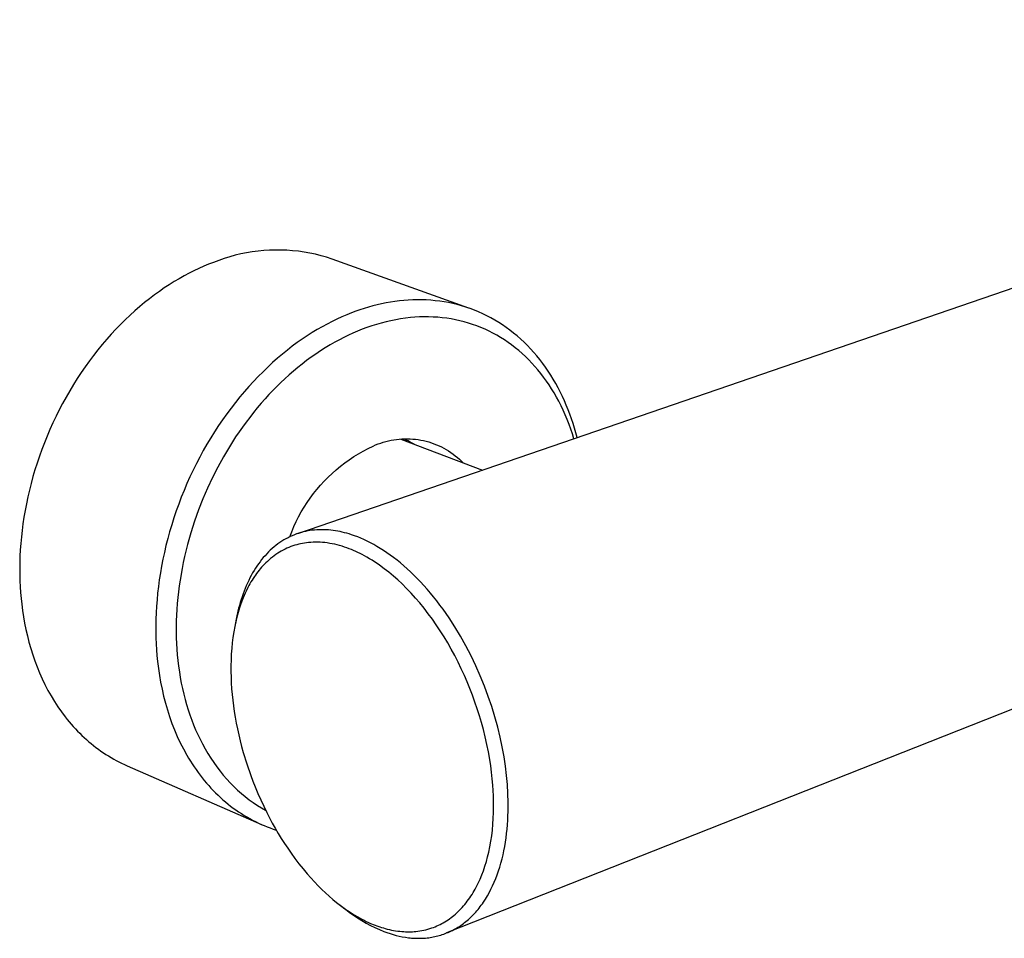
# Model space of a CAD drawing. Units: millimetres. Extents: x -276 to 365, y -121 to 94.
# Drawn here: x -276 to -190, y -121 to -40 of the extents above; entities that cross this region are included whole.
import ezdxf

# ---------------------------------------------------------------- set-up
doc = ezdxf.new("R2010")
doc.units = ezdxf.units.MM
doc.header["$MEASUREMENT"] = 0
doc.layers.add('Default', color=7, linetype='Continuous', true_color=0x000000)

msp = doc.modelspace()

# ---------------------------------------------------------------- linework, layer by layer
at = {"layer": 'Default', "color": 7, "true_color": 0xffffff}
for p, q in [((-251.962, -85.519), (-120.404, -40.342)), ((-258.432, -61.336), (-258.912, -61.502)), ((-257.947, -61.186), (-258.432, -61.336)), ((-257.456, -61.053), (-257.947, -61.186)), ((-256.962, -60.937), (-257.456, -61.053)), ((-256.464, -60.837), (-256.962, -60.937)), ((-255.962, -60.755), (-256.464, -60.837)), ((-255.459, -60.689), (-255.962, -60.755)), ((-254.953, -60.64), (-255.459, -60.689)), ((-254.446, -60.608), (-254.953, -60.64)), ((-253.938, -60.594), (-254.446, -60.608)), ((-253.43, -60.596), (-253.938, -60.594)), ((-252.923, -60.616), (-253.43, -60.596)), ((-252.416, -60.653), (-252.923, -60.616)), ((-251.911, -60.706), (-252.416, -60.653)), ((-251.408, -60.777), (-251.911, -60.706)), ((-250.908, -60.865), (-251.408, -60.777)), ((-250.41, -60.97), (-250.908, -60.865)), ((-249.917, -61.091), (-250.41, -60.97)), ((-249.428, -61.229), (-249.917, -61.091)), ((-248.944, -61.383), (-249.428, -61.229)), ((-236.913, -65.703), (-248.944, -61.383)), ((-260.662, -62.216), (-261.092, -62.419)), ((-260.234, -62.025), (-260.662, -62.216)), ((-259.809, -61.848), (-260.234, -62.025)), ((-259.387, -61.683), (-259.809, -61.848)), ((-258.912, -61.502), (-259.387, -61.683)), ((-262.393, -63.112), (-262.828, -63.37)), ((-261.958, -62.867), (-262.393, -63.112)), ((-261.524, -62.637), (-261.958, -62.867)), ((-261.092, -62.419), (-261.524, -62.637)), ((-263.699, -63.928), (-264.135, -64.228)), ((-263.264, -63.642), (-263.699, -63.928)), ((-262.828, -63.37), (-263.264, -63.642)), ((-265.002, -64.871), (-265.433, -65.213)), ((-264.569, -64.542), (-265.002, -64.871)), ((-264.135, -64.228), (-264.569, -64.542)), ((-265.861, -65.568), (-266.287, -65.938)), ((-265.433, -65.213), (-265.861, -65.568)), ((-246.123, -65.727), (-246.498, -65.85)), ((-245.745, -65.613), (-246.123, -65.727)), ((-245.364, -65.507), (-245.745, -65.613)), ((-244.981, -65.41), (-245.364, -65.507)), ((-244.595, -65.322), (-244.981, -65.41)), ((-244.207, -65.243), (-244.595, -65.322)), ((-243.818, -65.174), (-244.207, -65.243)), ((-243.427, -65.114), (-243.818, -65.174)), ((-243.034, -65.064), (-243.427, -65.114)), ((-242.641, -65.024), (-243.034, -65.064)), ((-242.247, -64.995), (-242.641, -65.024)), ((-241.852, -64.976), (-242.247, -64.995)), ((-241.457, -64.968), (-241.852, -64.976)), ((-241.062, -64.97), (-241.457, -64.968)), ((-240.668, -64.983), (-241.062, -64.97)), ((-240.274, -65.008), (-240.668, -64.983)), ((-239.881, -65.044), (-240.274, -65.008)), ((-239.489, -65.091), (-239.881, -65.044)), ((-239.099, -65.149), (-239.489, -65.091)), ((-238.711, -65.219), (-239.099, -65.149)), ((-238.324, -65.3), (-238.711, -65.219)), ((-237.94, -65.393), (-238.324, -65.3)), ((-237.559, -65.498), (-237.94, -65.393)), ((-237.181, -65.614), (-237.559, -65.498)), ((-236.806, -65.741), (-237.181, -65.614)), ((-236.435, -65.88), (-236.806, -65.741)), ((-266.71, -66.321), (-267.129, -66.718)), ((-266.287, -65.938), (-266.71, -66.321)), ((-248.09, -66.472), (-248.52, -66.668)), ((-247.664, -66.289), (-248.09, -66.472)), ((-247.24, -66.119), (-247.664, -66.289)), ((-246.871, -65.981), (-247.24, -66.119)), ((-246.498, -65.85), (-246.871, -65.981)), ((-242.924, -66.642), (-243.355, -66.716)), ((-242.492, -66.581), (-242.924, -66.642)), ((-242.058, -66.532), (-242.492, -66.581)), ((-241.659, -66.499), (-242.058, -66.532)), ((-241.26, -66.477), (-241.659, -66.499)), ((-240.86, -66.466), (-241.26, -66.477)), ((-240.46, -66.468), (-240.86, -66.466)), ((-240.06, -66.481), (-240.46, -66.468)), ((-239.661, -66.506), (-240.06, -66.481)), ((-239.263, -66.543), (-239.661, -66.506)), ((-238.866, -66.592), (-239.263, -66.543)), ((-238.48, -66.652), (-238.866, -66.592)), ((-238.097, -66.725), (-238.48, -66.652)), ((-236.068, -66.031), (-236.435, -65.88)), ((-235.705, -66.193), (-236.068, -66.031)), ((-235.347, -66.367), (-235.705, -66.193)), ((-234.993, -66.552), (-235.347, -66.367)), ((-234.645, -66.748), (-234.993, -66.552)), ((-267.543, -67.128), (-267.953, -67.551)), ((-267.129, -66.718), (-267.543, -67.128)), ((-249.82, -67.339), (-250.257, -67.59)), ((-249.385, -67.102), (-249.82, -67.339)), ((-248.951, -66.878), (-249.385, -67.102)), ((-248.52, -66.668), (-248.951, -66.878)), ((-245.885, -67.408), (-246.299, -67.562)), ((-245.468, -67.264), (-245.885, -67.408)), ((-245.051, -67.132), (-245.468, -67.264)), ((-244.631, -67.011), (-245.051, -67.132)), ((-244.208, -66.901), (-244.631, -67.011)), ((-243.783, -66.803), (-244.208, -66.901)), ((-243.355, -66.716), (-243.783, -66.803)), ((-237.715, -66.809), (-238.097, -66.725)), ((-237.337, -66.904), (-237.715, -66.809)), ((-236.961, -67.012), (-237.337, -66.904)), ((-236.59, -67.131), (-236.961, -67.012)), ((-236.222, -67.262), (-236.59, -67.131)), ((-235.858, -67.405), (-236.222, -67.262)), ((-235.502, -67.559), (-235.858, -67.405)), ((-234.302, -66.955), (-234.645, -66.748)), ((-233.964, -67.172), (-234.302, -66.955)), ((-233.632, -67.401), (-233.964, -67.172)), ((-233.307, -67.64), (-233.632, -67.401)), ((-268.358, -67.986), (-268.757, -68.435)), ((-267.953, -67.551), (-268.358, -67.986)), ((-251.132, -68.135), (-251.57, -68.428)), ((-250.694, -67.855), (-251.132, -68.135)), ((-250.257, -67.59), (-250.694, -67.855)), ((-247.915, -68.279), (-248.308, -68.482)), ((-247.517, -68.086), (-247.915, -68.279)), ((-247.116, -67.902), (-247.517, -68.086)), ((-246.71, -67.727), (-247.116, -67.902)), ((-246.299, -67.562), (-246.71, -67.727)), ((-235.15, -67.723), (-235.502, -67.559)), ((-234.803, -67.899), (-235.15, -67.723)), ((-234.462, -68.086), (-234.803, -67.899)), ((-234.128, -68.283), (-234.462, -68.086)), ((-233.799, -68.491), (-234.128, -68.283)), ((-232.988, -67.889), (-233.307, -67.64)), ((-232.675, -68.149), (-232.988, -67.889)), ((-232.369, -68.418), (-232.675, -68.149)), ((-269.15, -68.895), (-269.536, -69.367)), ((-268.757, -68.435), (-269.15, -68.895)), ((-252.444, -69.058), (-252.879, -69.394)), ((-252.007, -68.736), (-252.444, -69.058)), ((-251.57, -68.428), (-252.007, -68.736)), ((-249.55, -69.195), (-249.968, -69.461)), ((-249.126, -68.939), (-249.55, -69.195)), ((-248.697, -68.693), (-249.126, -68.939)), ((-248.308, -68.482), (-248.697, -68.693)), ((-233.477, -68.708), (-233.799, -68.491)), ((-233.162, -68.935), (-233.477, -68.708)), ((-232.846, -69.177), (-233.162, -68.935)), ((-232.539, -69.429), (-232.846, -69.177)), ((-232.07, -68.697), (-232.369, -68.418)), ((-231.778, -68.986), (-232.07, -68.697)), ((-231.494, -69.283), (-231.778, -68.986)), ((-269.915, -69.85), (-270.286, -70.344)), ((-269.536, -69.367), (-269.915, -69.85)), ((-253.744, -70.109), (-254.172, -70.488)), ((-253.312, -69.745), (-253.744, -70.109)), ((-252.879, -69.394), (-253.312, -69.745)), ((-250.785, -70.021), (-251.184, -70.314)), ((-250.379, -69.737), (-250.785, -70.021)), ((-249.968, -69.461), (-250.379, -69.737)), ((-232.239, -69.691), (-232.539, -69.429)), ((-231.947, -69.961), (-232.239, -69.691)), ((-231.663, -70.239), (-231.947, -69.961)), ((-231.217, -69.59), (-231.494, -69.283)), ((-230.948, -69.905), (-231.217, -69.59)), ((-230.687, -70.228), (-230.948, -69.905)), ((-270.649, -70.849), (-271.004, -71.364)), ((-270.286, -70.344), (-270.649, -70.849)), ((-254.598, -70.88), (-255.019, -71.286)), ((-254.172, -70.488), (-254.598, -70.88)), ((-251.964, -70.926), (-252.345, -71.244)), ((-251.577, -70.616), (-251.964, -70.926)), ((-251.184, -70.314), (-251.577, -70.616)), ((-231.387, -70.526), (-231.663, -70.239)), ((-231.12, -70.82), (-231.387, -70.526)), ((-230.861, -71.121), (-231.12, -70.82)), ((-230.433, -70.559), (-230.687, -70.228)), ((-230.188, -70.898), (-230.433, -70.559)), ((-229.951, -71.244), (-230.188, -70.898)), ((-271.004, -71.364), (-271.35, -71.889)), ((-255.437, -71.705), (-255.85, -72.137)), ((-255.019, -71.286), (-255.437, -71.705)), ((-252.72, -71.57), (-253.088, -71.903)), ((-252.345, -71.244), (-252.72, -71.57)), ((-230.599, -71.444), (-230.861, -71.121)), ((-230.347, -71.774), (-230.599, -71.444)), ((-230.103, -72.11), (-230.347, -71.774)), ((-229.722, -71.597), (-229.951, -71.244)), ((-229.501, -71.957), (-229.722, -71.597)), ((-271.687, -72.422), (-272.014, -72.964)), ((-271.35, -71.889), (-271.687, -72.422)), ((-256.258, -72.583), (-256.66, -73.041)), ((-255.85, -72.137), (-256.258, -72.583)), ((-253.805, -72.591), (-254.153, -72.945)), ((-253.449, -72.244), (-253.805, -72.591)), ((-253.088, -71.903), (-253.449, -72.244)), ((-229.869, -72.453), (-230.103, -72.11)), ((-229.645, -72.803), (-229.869, -72.453)), ((-229.289, -72.323), (-229.501, -71.957)), ((-229.085, -72.696), (-229.289, -72.323)), ((-228.89, -73.073), (-229.085, -72.696)), ((-272.33, -73.514), (-272.637, -74.071)), ((-272.014, -72.964), (-272.33, -73.514)), ((-257.056, -73.511), (-257.445, -73.993)), ((-256.66, -73.041), (-257.056, -73.511)), ((-254.495, -73.305), (-254.831, -73.671)), ((-254.153, -72.945), (-254.495, -73.305)), ((-229.429, -73.158), (-229.645, -72.803)), ((-229.222, -73.518), (-229.429, -73.158)), ((-229.025, -73.884), (-229.222, -73.518)), ((-228.703, -73.456), (-228.89, -73.073)), ((-228.525, -73.844), (-228.703, -73.456)), ((-272.637, -74.071), (-272.933, -74.636)), ((-257.445, -73.993), (-257.827, -74.487)), ((-255.182, -74.069), (-255.525, -74.474)), ((-254.831, -73.671), (-255.182, -74.069)), ((-228.823, -74.281), (-229.025, -73.884)), ((-228.631, -74.683), (-228.823, -74.281)), ((-228.355, -74.237), (-228.525, -73.844)), ((-228.193, -74.634), (-228.355, -74.237)), ((-273.217, -75.206), (-273.491, -75.782)), ((-272.933, -74.636), (-273.217, -75.206)), ((-258.202, -74.992), (-258.569, -75.507)), ((-257.827, -74.487), (-258.202, -74.992)), ((-256.189, -75.302), (-256.51, -75.725)), ((-255.861, -74.885), (-256.189, -75.302)), ((-255.525, -74.474), (-255.861, -74.885)), ((-228.45, -75.09), (-228.631, -74.683)), ((-228.278, -75.502), (-228.45, -75.09)), ((-228.041, -75.035), (-228.193, -74.634)), ((-227.896, -75.439), (-228.041, -75.035)), ((-273.491, -75.782), (-273.752, -76.363)), ((-258.927, -76.033), (-259.277, -76.568)), ((-258.569, -75.507), (-258.927, -76.033)), ((-256.823, -76.153), (-257.129, -76.587)), ((-256.51, -75.725), (-256.823, -76.153)), ((-228.117, -75.917), (-228.278, -75.502)), ((-227.965, -76.336), (-228.117, -75.917)), ((-227.76, -75.846), (-227.896, -75.439)), ((-227.633, -76.257), (-227.76, -75.846)), ((-274.002, -76.948), (-274.24, -77.537)), ((-273.752, -76.363), (-274.002, -76.948)), ((-259.277, -76.568), (-259.617, -77.113)), ((-257.426, -77.027), (-257.981, -77.892)), ((-257.129, -76.587), (-257.426, -77.027)), ((-227.823, -76.758), (-227.965, -76.336)), ((-227.69, -77.184), (-227.823, -76.758)), ((-227.513, -76.67), (-227.633, -76.257)), ((-227.402, -77.085), (-227.513, -76.67)), ((-274.24, -77.537), (-274.466, -78.128)), ((-259.948, -77.666), (-260.268, -78.227)), ((-259.617, -77.113), (-259.948, -77.666)), ((-257.981, -77.892), (-258.506, -78.775)), ((-245.777, -78.039), (-245.341, -77.829)), ((-245.341, -77.829), (-245.123, -77.732)), ((-245.123, -77.732), (-244.901, -77.642)), ((-244.901, -77.642), (-244.677, -77.561)), ((-244.677, -77.561), (-244.449, -77.487)), ((-244.449, -77.487), (-244.22, -77.421)), ((-244.22, -77.421), (-243.988, -77.363)), ((-243.988, -77.363), (-243.754, -77.313)), ((-243.754, -77.313), (-243.519, -77.271)), ((-243.519, -77.271), (-243.282, -77.237)), ((-243.282, -77.237), (-243.044, -77.211)), ((-243.044, -77.211), (-242.806, -77.194)), ((-242.898, -77.232), (-235.738, -79.948)), ((-242.806, -77.194), (-242.567, -77.184)), ((-242.44, -77.295), (-242.624, -77.214)), ((-242.567, -77.184), (-242.328, -77.183)), ((-242.259, -77.381), (-242.44, -77.295)), ((-242.328, -77.183), (-242.089, -77.19)), ((-242.081, -77.473), (-242.259, -77.381)), ((-242.089, -77.19), (-241.85, -77.206)), ((-241.906, -77.57), (-242.081, -77.473)), ((-241.734, -77.674), (-241.906, -77.57)), ((-241.85, -77.206), (-241.613, -77.229)), ((-241.613, -77.229), (-241.376, -77.261)), ((-241.376, -77.261), (-241.14, -77.301)), ((-241.14, -77.301), (-240.906, -77.349)), ((-240.906, -77.349), (-240.673, -77.405)), ((-240.673, -77.405), (-240.443, -77.469)), ((-240.443, -77.469), (-240.215, -77.541)), ((-240.215, -77.541), (-239.99, -77.621)), ((-239.99, -77.621), (-239.767, -77.708)), ((-239.767, -77.708), (-239.548, -77.803)), ((-239.548, -77.803), (-239.332, -77.906)), ((-239.332, -77.906), (-239.12, -78.016)), ((-274.68, -78.723), (-274.881, -79.319)), ((-274.466, -78.128), (-274.68, -78.723)), ((-260.268, -78.227), (-260.579, -78.795)), ((-247.439, -79.025), (-247.036, -78.757)), ((-247.036, -78.757), (-246.625, -78.504)), ((-246.625, -78.504), (-246.205, -78.264)), ((-246.205, -78.264), (-245.777, -78.039)), ((-239.12, -78.016), (-238.911, -78.133)), ((-238.911, -78.133), (-238.707, -78.257)), ((-238.707, -78.257), (-238.507, -78.388)), ((-238.507, -78.388), (-238.312, -78.526)), ((-238.312, -78.526), (-238.122, -78.671)), ((-238.122, -78.671), (-237.936, -78.822)), ((-274.881, -79.319), (-275.07, -79.916)), ((-260.878, -79.37), (-261.167, -79.952)), ((-260.579, -78.795), (-260.878, -79.37)), ((-258.506, -78.775), (-259.002, -79.675)), ((-248.588, -79.91), (-248.215, -79.602)), ((-248.215, -79.602), (-247.832, -79.307)), ((-247.832, -79.307), (-247.439, -79.025)), ((-237.936, -78.822), (-237.756, -78.979)), ((-237.756, -78.979), (-237.582, -79.143)), ((-237.582, -79.143), (-237.413, -79.312)), ((-275.07, -79.916), (-275.246, -80.513)), ((-261.167, -79.952), (-261.444, -80.539)), ((-259.002, -79.675), (-259.469, -80.59)), ((-249.301, -80.563), (-248.95, -80.23)), ((-248.95, -80.23), (-248.588, -79.91)), ((-275.409, -81.111), (-275.56, -81.707)), ((-275.246, -80.513), (-275.409, -81.111)), ((-261.71, -81.131), (-261.964, -81.727)), ((-261.444, -80.539), (-261.71, -81.131)), ((-259.469, -80.59), (-259.909, -81.528)), ((-250.282, -81.631), (-249.967, -81.264)), ((-249.967, -81.264), (-249.64, -80.907)), ((-249.64, -80.907), (-249.301, -80.563)), ((-275.56, -81.707), (-275.698, -82.302)), ((-261.964, -81.727), (-262.206, -82.327)), ((-259.909, -81.528), (-260.319, -82.48)), ((-250.872, -82.396), (-250.584, -82.008)), ((-250.584, -82.008), (-250.282, -81.631)), ((-275.824, -82.896), (-275.937, -83.487)), ((-275.698, -82.302), (-275.824, -82.896)), ((-262.435, -82.93), (-262.653, -83.535)), ((-262.206, -82.327), (-262.435, -82.93)), ((-260.319, -82.48), (-260.698, -83.444)), ((-251.409, -83.2), (-251.148, -82.794)), ((-251.148, -82.794), (-250.872, -82.396)), ((-275.937, -83.487), (-276.037, -84.074)), ((-262.653, -83.535), (-262.858, -84.142)), ((-260.698, -83.444), (-261.045, -84.42)), ((-251.889, -84.04), (-251.656, -83.616)), ((-251.656, -83.616), (-251.409, -83.2)), ((-276.125, -84.658), (-276.202, -85.238)), ((-276.037, -84.074), (-276.125, -84.658)), ((-263.05, -84.75), (-263.23, -85.359)), ((-262.858, -84.142), (-263.05, -84.75)), ((-261.045, -84.42), (-261.373, -85.448)), ((-252.311, -84.91), (-252.107, -84.471)), ((-252.107, -84.471), (-251.889, -84.04)), ((-276.202, -85.238), (-276.266, -85.814)), ((-263.23, -85.359), (-263.398, -85.967)), ((-261.373, -85.448), (-261.665, -86.487)), ((-252.671, -85.807), (-252.499, -85.355)), ((-252.499, -85.355), (-252.311, -84.91)), ((-252.259, -85.627), (-252.449, -85.705)), ((-252.068, -85.556), (-252.259, -85.627)), ((-251.876, -85.491), (-252.068, -85.556)), ((-251.681, -85.432), (-251.876, -85.491)), ((-251.485, -85.379), (-251.681, -85.432)), ((-251.288, -85.333), (-251.485, -85.379)), ((-251.09, -85.292), (-251.288, -85.333)), ((-250.891, -85.259), (-251.09, -85.292)), ((-250.69, -85.231), (-250.891, -85.259)), ((-250.489, -85.209), (-250.69, -85.231)), ((-250.287, -85.193), (-250.489, -85.209)), ((-250.084, -85.183), (-250.287, -85.193)), ((-249.881, -85.179), (-250.084, -85.183)), ((-249.678, -85.181), (-249.881, -85.179)), ((-249.474, -85.189), (-249.678, -85.181)), ((-249.27, -85.202), (-249.474, -85.189)), ((-249.066, -85.221), (-249.27, -85.202)), ((-248.862, -85.245), (-249.066, -85.221)), ((-248.658, -85.274), (-248.862, -85.245)), ((-248.454, -85.309), (-248.658, -85.274)), ((-248.251, -85.348), (-248.454, -85.309)), ((-248.048, -85.393), (-248.251, -85.348)), ((-247.845, -85.443), (-248.048, -85.393)), ((-247.644, -85.497), (-247.845, -85.443)), ((-247.442, -85.556), (-247.644, -85.497)), ((-247.242, -85.619), (-247.442, -85.556)), ((-246.972, -85.712), (-247.242, -85.619)), ((-276.318, -86.384), (-276.358, -86.949)), ((-276.266, -85.814), (-276.318, -86.384)), ((-263.398, -85.967), (-263.552, -86.574)), ((-261.665, -86.487), (-261.921, -87.535)), ((-253.883, -86.559), (-254.051, -86.695)), ((-253.713, -86.43), (-253.883, -86.559)), ((-253.539, -86.308), (-253.713, -86.43)), ((-253.364, -86.192), (-253.539, -86.308)), ((-253.185, -86.082), (-253.364, -86.192)), ((-253.004, -85.978), (-253.185, -86.082)), ((-252.821, -85.881), (-253.004, -85.978)), ((-252.636, -85.79), (-252.821, -85.881)), ((-252.449, -85.705), (-252.636, -85.79)), ((-252.227, -86.551), (-252.395, -86.606)), ((-252.057, -86.501), (-252.227, -86.551)), ((-251.886, -86.457), (-252.057, -86.501)), ((-251.714, -86.417), (-251.886, -86.457)), ((-251.54, -86.382), (-251.714, -86.417)), ((-251.366, -86.352), (-251.54, -86.382)), ((-251.191, -86.328), (-251.366, -86.352)), ((-251.015, -86.308), (-251.191, -86.328)), ((-250.809, -86.29), (-251.015, -86.308)), ((-250.603, -86.28), (-250.809, -86.29)), ((-250.397, -86.276), (-250.603, -86.28)), ((-250.191, -86.278), (-250.397, -86.276)), ((-249.985, -86.286), (-250.191, -86.278)), ((-249.779, -86.3), (-249.985, -86.286)), ((-249.573, -86.319), (-249.779, -86.3)), ((-249.369, -86.345), (-249.573, -86.319)), ((-249.149, -86.378), (-249.369, -86.345)), ((-248.93, -86.418), (-249.149, -86.378)), ((-248.713, -86.463), (-248.93, -86.418)), ((-248.497, -86.515), (-248.713, -86.463)), ((-248.282, -86.572), (-248.497, -86.515)), ((-246.699, -85.815), (-246.972, -85.712)), ((-246.423, -85.928), (-246.699, -85.815)), ((-246.145, -86.05), (-246.423, -85.928)), ((-245.863, -86.183), (-246.145, -86.05)), ((-245.579, -86.327), (-245.863, -86.183)), ((-245.292, -86.481), (-245.579, -86.327)), ((-245.004, -86.645), (-245.292, -86.481)), ((-276.358, -86.949), (-276.387, -87.508)), ((-263.694, -87.18), (-263.824, -87.784)), ((-263.552, -86.574), (-263.694, -87.18)), ((-254.692, -87.296), (-254.845, -87.462)), ((-254.537, -87.137), (-254.692, -87.296)), ((-254.378, -86.983), (-254.537, -87.137)), ((-254.216, -86.836), (-254.378, -86.983)), ((-254.051, -86.695), (-254.216, -86.836)), ((-253.89, -87.362), (-254.046, -87.473)), ((-253.73, -87.256), (-253.89, -87.362)), ((-253.572, -87.157), (-253.73, -87.256)), ((-253.412, -87.063), (-253.572, -87.157)), ((-253.248, -86.974), (-253.412, -87.063)), ((-253.083, -86.89), (-253.248, -86.974)), ((-252.914, -86.811), (-253.083, -86.89)), ((-252.743, -86.737), (-252.914, -86.811)), ((-252.57, -86.669), (-252.743, -86.737)), ((-252.395, -86.606), (-252.57, -86.669)), ((-248.069, -86.634), (-248.282, -86.572)), ((-247.857, -86.701), (-248.069, -86.634)), ((-247.647, -86.774), (-247.857, -86.701)), ((-247.449, -86.847), (-247.647, -86.774)), ((-247.253, -86.924), (-247.449, -86.847)), ((-247.058, -87.006), (-247.253, -86.924)), ((-246.865, -87.091), (-247.058, -87.006)), ((-246.674, -87.18), (-246.865, -87.091)), ((-246.484, -87.273), (-246.674, -87.18)), ((-246.296, -87.369), (-246.484, -87.273)), ((-246.11, -87.468), (-246.296, -87.369)), ((-244.713, -86.821), (-245.004, -86.645)), ((-244.421, -87.007), (-244.713, -86.821)), ((-244.127, -87.204), (-244.421, -87.007)), ((-243.832, -87.412), (-244.127, -87.204)), ((-243.537, -87.631), (-243.832, -87.412)), ((-276.405, -88.06), (-276.412, -88.606)), ((-276.387, -87.508), (-276.405, -88.06)), ((-263.824, -87.784), (-263.94, -88.385)), ((-262.036, -88.063), (-262.141, -88.592)), ((-261.921, -87.535), (-262.036, -88.063)), ((-255.419, -88.18), (-255.553, -88.373)), ((-255.281, -87.992), (-255.419, -88.18)), ((-255.139, -87.81), (-255.281, -87.992)), ((-254.993, -87.633), (-255.139, -87.81)), ((-254.911, -88.23), (-255.03, -88.356)), ((-254.845, -87.462), (-254.993, -87.633)), ((-254.776, -88.094), (-254.911, -88.23)), ((-254.637, -87.962), (-254.776, -88.094)), ((-254.494, -87.833), (-254.637, -87.962)), ((-254.348, -87.709), (-254.494, -87.833)), ((-254.199, -87.589), (-254.348, -87.709)), ((-254.046, -87.473), (-254.199, -87.589)), ((-245.881, -87.595), (-246.11, -87.468)), ((-245.655, -87.727), (-245.881, -87.595)), ((-245.432, -87.864), (-245.655, -87.727)), ((-245.211, -88.005), (-245.432, -87.864)), ((-244.993, -88.15), (-245.211, -88.005)), ((-244.778, -88.299), (-244.993, -88.15)), ((-243.241, -87.861), (-243.537, -87.631)), ((-242.944, -88.101), (-243.241, -87.861)), ((-242.647, -88.353), (-242.944, -88.101)), ((-276.412, -88.606), (-276.408, -89.144)), ((-276.408, -89.144), (-276.394, -89.675)), ((-264.045, -88.983), (-264.137, -89.577)), ((-263.94, -88.385), (-264.045, -88.983)), ((-262.141, -88.592), (-262.316, -89.611)), ((-255.934, -88.985), (-256.053, -89.199)), ((-255.811, -88.776), (-255.934, -88.985)), ((-255.684, -88.572), (-255.811, -88.776)), ((-255.553, -88.373), (-255.684, -88.572)), ((-255.583, -89.024), (-255.684, -89.165)), ((-255.478, -88.886), (-255.583, -89.024)), ((-255.371, -88.749), (-255.478, -88.886)), ((-255.26, -88.616), (-255.371, -88.749)), ((-255.147, -88.484), (-255.26, -88.616)), ((-255.03, -88.356), (-255.147, -88.484)), ((-244.355, -88.608), (-244.778, -88.299)), ((-243.951, -88.924), (-244.355, -88.608)), ((-243.557, -89.252), (-243.951, -88.924)), ((-242.351, -88.615), (-242.647, -88.353)), ((-242.055, -88.889), (-242.351, -88.615)), ((-241.76, -89.172), (-242.055, -88.889)), ((-158.629, -88.897), (-238.875, -120.634)), ((-276.394, -89.675), (-276.369, -90.199)), ((-264.137, -89.577), (-264.216, -90.167)), ((-262.316, -89.611), (-262.391, -90.123)), ((-256.386, -89.868), (-256.489, -90.1)), ((-256.279, -89.64), (-256.386, -89.868)), ((-256.168, -89.417), (-256.279, -89.64)), ((-256.172, -89.936), (-256.261, -90.098)), ((-256.079, -89.776), (-256.172, -89.936)), ((-256.053, -89.199), (-256.168, -89.417)), ((-255.984, -89.618), (-256.079, -89.776)), ((-255.885, -89.461), (-255.984, -89.618)), ((-255.783, -89.307), (-255.885, -89.461)), ((-255.684, -89.165), (-255.783, -89.307)), ((-243.173, -89.592), (-243.557, -89.252)), ((-242.799, -89.942), (-243.173, -89.592)), ((-242.393, -90.345), (-242.799, -89.942)), ((-241.466, -89.467), (-241.76, -89.172)), ((-241.174, -89.771), (-241.466, -89.467)), ((-240.883, -90.086), (-241.174, -89.771)), ((-276.369, -90.199), (-276.335, -90.714)), ((-276.335, -90.714), (-276.291, -91.221)), ((-264.284, -90.752), (-264.34, -91.332)), ((-264.216, -90.167), (-264.284, -90.752)), ((-262.456, -90.637), (-262.512, -91.151)), ((-262.391, -90.123), (-262.456, -90.637)), ((-256.773, -90.82), (-256.859, -91.067)), ((-256.683, -90.576), (-256.773, -90.82)), ((-256.588, -90.336), (-256.683, -90.576)), ((-256.595, -90.771), (-256.674, -90.952)), ((-256.512, -90.592), (-256.595, -90.771)), ((-256.489, -90.1), (-256.588, -90.336)), ((-256.348, -90.261), (-256.512, -90.592)), ((-256.261, -90.098), (-256.348, -90.261)), ((-241.998, -90.76), (-242.393, -90.345)), ((-241.614, -91.184), (-241.998, -90.76)), ((-240.595, -90.41), (-240.883, -90.086)), ((-240.309, -90.745), (-240.595, -90.41)), ((-240.025, -91.088), (-240.309, -90.745)), ((-276.291, -91.221), (-276.237, -91.719)), ((-276.237, -91.719), (-276.165, -92.281)), ((-264.34, -91.332), (-264.384, -91.906)), ((-262.559, -91.666), (-262.597, -92.182)), ((-262.512, -91.151), (-262.559, -91.666)), ((-257.019, -91.573), (-257.093, -91.83)), ((-256.963, -91.688), (-257.09, -92.062)), ((-256.941, -91.318), (-257.019, -91.573)), ((-256.825, -91.317), (-256.963, -91.688)), ((-256.859, -91.067), (-256.941, -91.318)), ((-256.674, -90.952), (-256.825, -91.317)), ((-241.242, -91.619), (-241.614, -91.184)), ((-240.861, -92.087), (-241.242, -91.619)), ((-239.745, -91.441), (-240.025, -91.088)), ((-239.468, -91.803), (-239.745, -91.441)), ((-276.165, -92.281), (-276.079, -92.843)), ((-264.416, -92.474), (-264.438, -93.035)), ((-264.384, -91.906), (-264.416, -92.474)), ((-262.597, -92.182), (-262.625, -92.699)), ((-257.227, -92.354), (-257.345, -92.889)), ((-257.212, -92.465), (-257.323, -92.872)), ((-257.162, -92.091), (-257.227, -92.354)), ((-257.09, -92.062), (-257.212, -92.465)), ((-257.093, -91.83), (-257.162, -92.091)), ((-240.491, -92.564), (-240.861, -92.087)), ((-240.134, -93.05), (-240.491, -92.564)), ((-239.195, -92.173), (-239.468, -91.803)), ((-238.662, -92.937), (-239.195, -92.173)), ((-276.079, -92.843), (-275.98, -93.404)), ((-275.98, -93.404), (-275.866, -93.963)), ((-264.438, -93.035), (-264.448, -93.589)), ((-262.643, -93.196), (-262.652, -93.693)), ((-262.625, -92.699), (-262.643, -93.196)), ((-257.421, -93.282), (-257.508, -93.694)), ((-257.345, -92.889), (-257.473, -93.517)), ((-257.323, -92.872), (-257.421, -93.282)), ((-257.362, -92.975), (-257.413, -93.248)), ((-239.788, -93.545), (-240.134, -93.05)), ((-238.146, -93.731), (-238.662, -92.937)), ((-275.866, -93.963), (-275.739, -94.52)), ((-264.448, -93.589), (-264.447, -94.137)), ((-264.447, -94.137), (-264.436, -94.676)), ((-262.652, -93.693), (-262.652, -94.19)), ((-262.652, -94.19), (-262.642, -94.687)), ((-257.595, -94.169), (-257.668, -94.647)), ((-257.508, -93.694), (-257.595, -94.169)), ((-239.441, -94.068), (-239.788, -93.545)), ((-239.106, -94.599), (-239.441, -94.068)), ((-237.651, -94.552), (-238.146, -93.731)), ((-275.739, -94.52), (-275.597, -95.074)), ((-275.597, -95.074), (-275.441, -95.624)), ((-264.436, -94.676), (-264.415, -95.208)), ((-264.415, -95.208), (-264.383, -95.731)), ((-262.642, -94.687), (-262.623, -95.184)), ((-262.623, -95.184), (-262.594, -95.681)), ((-257.727, -95.126), (-257.774, -95.607)), ((-257.668, -94.647), (-257.727, -95.126)), ((-238.783, -95.137), (-239.106, -94.599)), ((-238.472, -95.683), (-238.783, -95.137)), ((-237.179, -95.396), (-237.651, -94.552)), ((-275.441, -95.624), (-275.27, -96.17)), ((-264.383, -95.731), (-264.342, -96.246)), ((-262.594, -95.681), (-262.555, -96.177)), ((-257.774, -95.607), (-257.811, -96.116)), ((-238.165, -96.249), (-238.472, -95.683)), ((-236.732, -96.259), (-237.179, -95.396)), ((-275.27, -96.17), (-275.084, -96.71)), ((-275.084, -96.71), (-274.883, -97.244)), ((-264.342, -96.246), (-264.292, -96.752)), ((-264.292, -96.752), (-264.217, -97.368)), ((-262.555, -96.177), (-262.507, -96.672)), ((-262.507, -96.672), (-262.447, -97.177)), ((-257.835, -96.627), (-257.847, -97.137)), ((-257.811, -96.116), (-257.835, -96.627)), ((-237.871, -96.822), (-238.165, -96.249)), ((-237.59, -97.401), (-237.871, -96.822)), ((-236.31, -97.137), (-236.732, -96.259)), ((-274.883, -97.244), (-274.667, -97.771)), ((-274.667, -97.771), (-274.436, -98.291)), ((-264.217, -97.368), (-264.126, -97.983)), ((-262.447, -97.177), (-262.376, -97.678)), ((-262.376, -97.678), (-262.295, -98.173)), ((-257.847, -97.137), (-257.847, -97.648)), ((-257.847, -97.648), (-257.835, -98.152)), ((-237.321, -97.986), (-237.59, -97.401)), ((-235.916, -98.028), (-236.31, -97.137)), ((-274.436, -98.291), (-274.191, -98.801)), ((-264.126, -97.983), (-264.019, -98.597)), ((-264.019, -98.597), (-263.896, -99.209)), ((-262.295, -98.173), (-262.204, -98.663)), ((-262.204, -98.663), (-262.103, -99.147)), ((-257.835, -98.152), (-257.813, -98.656)), ((-257.813, -98.656), (-257.78, -99.159)), ((-237.068, -98.565), (-237.321, -97.986)), ((-236.828, -99.149), (-237.068, -98.565)), ((-235.55, -98.927), (-235.916, -98.028)), ((-274.191, -98.801), (-273.93, -99.303)), ((-273.93, -99.303), (-273.654, -99.794)), ((-263.896, -99.209), (-263.757, -99.818)), ((-262.103, -99.147), (-261.992, -99.624)), ((-257.78, -99.159), (-257.737, -99.661)), ((-236.6, -99.738), (-236.828, -99.149)), ((-235.214, -99.829), (-235.55, -98.927)), ((-273.654, -99.794), (-273.364, -100.275)), ((-273.364, -100.275), (-273.059, -100.744)), ((-263.757, -99.818), (-263.6, -100.423)), ((-261.992, -99.624), (-261.872, -100.096)), ((-261.872, -100.096), (-261.741, -100.561)), ((-257.737, -99.661), (-257.684, -100.163)), ((-257.684, -100.163), (-257.621, -100.663)), ((-236.384, -100.332), (-236.6, -99.738)), ((-236.18, -100.93), (-236.384, -100.332)), ((-234.908, -100.732), (-235.214, -99.829)), ((-273.059, -100.744), (-272.74, -101.2)), ((-272.74, -101.2), (-272.406, -101.644)), ((-263.6, -100.423), (-263.426, -101.022)), ((-263.426, -101.022), (-263.236, -101.616)), ((-261.741, -100.561), (-261.6, -101.018)), ((-261.6, -101.018), (-261.45, -101.469)), ((-257.621, -100.663), (-257.549, -101.162)), ((-257.549, -101.162), (-257.468, -101.66)), ((-235.988, -101.532), (-236.18, -100.93)), ((-234.633, -101.632), (-234.908, -100.732)), ((-272.406, -101.644), (-272.234, -101.86)), ((-272.234, -101.86), (-272.059, -102.073)), ((-272.059, -102.073), (-271.88, -102.282)), ((-263.236, -101.616), (-263.027, -102.203)), ((-261.45, -101.469), (-261.29, -101.912)), ((-261.29, -101.912), (-261.121, -102.348)), ((-257.468, -101.66), (-257.373, -102.181)), ((-235.81, -102.138), (-235.988, -101.532)), ((-235.644, -102.747), (-235.81, -102.138)), ((-234.388, -102.525), (-234.633, -101.632)), ((-271.88, -102.282), (-271.698, -102.488)), ((-271.698, -102.488), (-271.513, -102.689)), ((-271.513, -102.689), (-271.325, -102.887)), ((-271.325, -102.887), (-271.133, -103.081)), ((-263.027, -102.203), (-262.801, -102.781)), ((-262.801, -102.781), (-262.558, -103.35)), ((-261.121, -102.348), (-260.942, -102.776)), ((-260.942, -102.776), (-260.754, -103.195)), ((-257.373, -102.181), (-257.269, -102.7)), ((-257.269, -102.7), (-257.155, -103.216)), ((-235.481, -103.399), (-235.644, -102.747)), ((-234.173, -103.409), (-234.388, -102.525)), ((-271.133, -103.081), (-270.938, -103.271)), ((-270.938, -103.271), (-270.74, -103.456)), ((-270.74, -103.456), (-270.539, -103.638)), ((-270.539, -103.638), (-270.335, -103.815)), ((-270.335, -103.815), (-270.129, -103.988)), ((-262.558, -103.35), (-262.297, -103.91)), ((-260.754, -103.195), (-260.557, -103.606)), ((-260.557, -103.606), (-260.351, -104.009)), ((-257.155, -103.216), (-257.031, -103.731)), ((-257.031, -103.731), (-256.899, -104.244)), ((-235.334, -104.054), (-235.481, -103.399)), ((-233.989, -104.28), (-234.173, -103.409)), ((-270.129, -103.988), (-269.919, -104.157)), ((-269.919, -104.157), (-269.707, -104.321)), ((-269.707, -104.321), (-269.492, -104.481)), ((-269.492, -104.481), (-269.274, -104.636)), ((-269.274, -104.636), (-269.054, -104.786)), ((-262.297, -103.91), (-262.019, -104.458)), ((-262.019, -104.458), (-261.723, -104.994)), ((-260.351, -104.009), (-260.118, -104.435)), ((-260.118, -104.435), (-259.874, -104.85)), ((-256.899, -104.244), (-256.757, -104.753)), ((-235.202, -104.713), (-235.334, -104.054)), ((-235.085, -105.375), (-235.202, -104.713)), ((-233.834, -105.135), (-233.989, -104.28)), ((-269.054, -104.786), (-268.831, -104.932)), ((-268.831, -104.932), (-268.606, -105.074)), ((-268.606, -105.074), (-268.379, -105.21)), ((-268.379, -105.21), (-268.149, -105.342)), ((-268.149, -105.342), (-267.918, -105.469)), ((-267.918, -105.469), (-267.684, -105.591)), ((-267.684, -105.591), (-267.448, -105.708)), ((-261.723, -104.994), (-261.568, -105.257)), ((-261.568, -105.257), (-261.409, -105.516)), ((-261.409, -105.516), (-261.246, -105.772)), ((-259.874, -104.85), (-259.621, -105.254)), ((-259.621, -105.254), (-259.357, -105.648)), ((-256.757, -104.753), (-256.447, -105.766)), ((-234.999, -105.938), (-235.085, -105.375)), ((-233.707, -105.972), (-233.834, -105.135)), ((-267.448, -105.708), (-267.21, -105.821)), ((-267.21, -105.821), (-266.971, -105.928)), ((-266.971, -105.928), (-255.161, -111.089)), ((-261.246, -105.772), (-261.079, -106.025)), ((-261.079, -106.025), (-260.908, -106.273)), ((-260.908, -106.273), (-260.732, -106.518)), ((-259.357, -105.648), (-259.085, -106.03)), ((-259.085, -106.03), (-258.802, -106.4)), ((-258.802, -106.4), (-258.511, -106.758)), ((-256.447, -105.766), (-256.098, -106.78)), ((-234.924, -106.502), (-234.999, -105.938)), ((-233.609, -106.789), (-233.707, -105.972)), ((-260.732, -106.518), (-260.553, -106.759)), ((-260.553, -106.759), (-260.369, -106.996)), ((-260.369, -106.996), (-260.181, -107.228)), ((-260.181, -107.228), (-259.989, -107.456)), ((-258.511, -106.758), (-258.21, -107.104)), ((-258.21, -107.104), (-257.9, -107.438)), ((-256.098, -106.78), (-255.91, -107.282)), ((-255.91, -107.282), (-255.713, -107.782)), ((-234.862, -107.068), (-234.924, -106.502)), ((-234.813, -107.635), (-234.862, -107.068)), ((-233.537, -107.584), (-233.609, -106.789)), ((-259.989, -107.456), (-259.794, -107.68)), ((-259.794, -107.68), (-259.594, -107.899)), ((-259.594, -107.899), (-259.391, -108.113)), ((-259.391, -108.113), (-259.184, -108.323)), ((-257.9, -107.438), (-257.582, -107.76)), ((-257.582, -107.76), (-257.256, -108.068)), ((-257.256, -108.068), (-256.921, -108.364)), ((-255.713, -107.782), (-255.474, -108.357)), ((-234.781, -108.104), (-234.813, -107.635)), ((-234.759, -108.573), (-234.781, -108.104)), ((-233.49, -108.369), (-233.537, -107.584)), ((-259.184, -108.323), (-258.973, -108.527)), ((-258.973, -108.527), (-258.759, -108.727)), ((-258.759, -108.727), (-258.541, -108.922)), ((-258.541, -108.922), (-258.32, -109.112)), ((-256.921, -108.364), (-256.579, -108.647)), ((-256.579, -108.647), (-256.229, -108.916)), ((-256.229, -108.916), (-255.872, -109.172)), ((-255.474, -108.357), (-255.223, -108.927)), ((-255.223, -108.927), (-254.96, -109.492)), ((-234.747, -109.042), (-234.759, -108.573)), ((-234.744, -109.512), (-234.747, -109.042)), ((-233.468, -109.157), (-233.49, -108.369)), ((-258.32, -109.112), (-258.096, -109.296)), ((-258.096, -109.296), (-257.868, -109.476)), ((-257.868, -109.476), (-257.637, -109.65)), ((-257.637, -109.65), (-257.403, -109.818)), ((-257.403, -109.818), (-257.166, -109.981)), ((-255.872, -109.172), (-255.507, -109.415)), ((-255.507, -109.415), (-255.152, -109.634)), ((-255.152, -109.634), (-254.791, -109.841)), ((-254.96, -109.492), (-254.685, -110.052)), ((-234.752, -110.033), (-234.744, -109.512)), ((-233.471, -109.944), (-233.468, -109.157)), ((-257.166, -109.981), (-256.926, -110.139)), ((-256.926, -110.139), (-256.683, -110.291)), ((-256.683, -110.291), (-256.438, -110.437)), ((-256.438, -110.437), (-256.19, -110.578)), ((-256.19, -110.578), (-255.939, -110.713)), ((-255.939, -110.713), (-255.687, -110.842)), ((-254.685, -110.052), (-254.448, -110.514)), ((-254.448, -110.514), (-254.202, -110.973)), ((-234.808, -111.075), (-234.773, -110.555)), ((-234.773, -110.555), (-234.752, -110.033)), ((-233.529, -111.118), (-233.503, -110.728)), ((-233.503, -110.728), (-233.484, -110.337)), ((-233.484, -110.337), (-233.471, -109.944)), ((-255.687, -110.842), (-255.431, -110.966)), ((-255.431, -110.966), (-255.174, -111.083)), ((-255.174, -111.083), (-254.914, -111.195)), ((-254.914, -111.195), (-254.653, -111.301)), ((-254.653, -111.301), (-254.389, -111.401)), ((-254.389, -111.401), (-254.124, -111.496)), ((-254.202, -110.973), (-253.948, -111.426)), ((-254.124, -111.496), (-253.857, -111.584)), ((-253.948, -111.426), (-253.686, -111.875)), ((-234.914, -112.081), (-234.856, -111.595)), ((-234.856, -111.595), (-234.808, -111.075)), ((-233.603, -111.891), (-233.562, -111.506)), ((-233.562, -111.506), (-233.529, -111.118)), ((-253.686, -111.875), (-253.415, -112.319)), ((-253.415, -112.319), (-253.137, -112.758)), ((-234.986, -112.566), (-234.914, -112.081)), ((-233.707, -112.653), (-233.652, -112.274)), ((-233.652, -112.274), (-233.603, -111.891)), ((-253.137, -112.758), (-252.849, -113.191)), ((-252.849, -113.191), (-252.553, -113.619)), ((-235.172, -113.527), (-235.072, -113.048)), ((-235.072, -113.048), (-234.986, -112.566)), ((-233.842, -113.4), (-233.771, -113.028)), ((-233.771, -113.028), (-233.707, -112.653)), ((-252.553, -113.619), (-252.214, -114.087)), ((-252.214, -114.087), (-251.864, -114.548)), ((-235.383, -114.35), (-235.272, -113.94)), ((-235.272, -113.94), (-235.172, -113.527)), ((-234.102, -114.484), (-234.008, -114.128)), ((-234.008, -114.128), (-233.921, -113.766)), ((-233.921, -113.766), (-233.842, -113.4)), ((-251.864, -114.548), (-251.503, -115)), ((-251.503, -115), (-251.132, -115.442)), ((-235.644, -115.157), (-235.507, -114.756)), ((-235.507, -114.756), (-235.383, -114.35)), ((-234.314, -115.179), (-234.204, -114.835)), ((-234.204, -114.835), (-234.102, -114.484)), ((-251.132, -115.442), (-250.819, -115.798)), ((-250.819, -115.798), (-250.499, -116.146)), ((-236.016, -116.072), (-235.935, -115.892)), ((-235.935, -115.892), (-235.784, -115.527)), ((-235.784, -115.527), (-235.644, -115.157)), ((-234.691, -116.17), (-234.558, -115.847)), ((-234.558, -115.847), (-234.432, -115.517)), ((-234.432, -115.517), (-234.314, -115.179)), ((-250.499, -116.146), (-250.171, -116.487)), ((-250.171, -116.487), (-249.835, -116.82)), ((-249.835, -116.82), (-249.525, -117.114)), ((-236.455, -116.927), (-236.365, -116.767)), ((-236.365, -116.767), (-236.277, -116.605)), ((-236.277, -116.605), (-236.187, -116.429)), ((-236.187, -116.429), (-236.1, -116.251)), ((-236.1, -116.251), (-236.016, -116.072)), ((-235.136, -117.09), (-234.98, -116.792)), ((-234.98, -116.792), (-234.832, -116.485)), ((-234.832, -116.485), (-234.691, -116.17)), ((-249.525, -117.114), (-249.209, -117.4)), ((-249.209, -117.4), (-248.885, -117.678)), ((-248.885, -117.678), (-248.555, -117.948)), ((-237.061, -117.848), (-236.952, -117.7)), ((-236.952, -117.7), (-236.846, -117.55)), ((-236.846, -117.55), (-236.744, -117.397)), ((-236.744, -117.397), (-236.644, -117.242)), ((-236.644, -117.242), (-236.548, -117.086)), ((-236.548, -117.086), (-236.455, -116.927)), ((-235.647, -117.93), (-235.47, -117.659)), ((-235.47, -117.659), (-235.299, -117.379)), ((-235.299, -117.379), (-235.136, -117.09)), ((-248.555, -117.948), (-248.195, -118.228)), ((-248.344, -118.114), (-247.783, -118.548)), ((-248.195, -118.228), (-247.826, -118.496)), ((-247.826, -118.496), (-247.45, -118.753)), ((-247.783, -118.548), (-247.436, -118.814)), ((-237.736, -118.63), (-237.616, -118.506)), ((-237.616, -118.506), (-237.499, -118.38)), ((-237.499, -118.38), (-237.385, -118.251)), ((-237.385, -118.251), (-237.274, -118.119)), ((-237.274, -118.119), (-237.166, -117.985)), ((-237.166, -117.985), (-237.061, -117.848)), ((-236.219, -118.68), (-236.119, -118.562)), ((-236.119, -118.562), (-236.022, -118.441)), ((-236.022, -118.441), (-235.925, -118.317)), ((-235.925, -118.317), (-235.831, -118.19)), ((-235.831, -118.19), (-235.738, -118.061)), ((-235.738, -118.061), (-235.647, -117.93)), ((-247.45, -118.753), (-247.065, -118.998)), ((-247.436, -118.814), (-247.08, -119.068)), ((-247.08, -119.068), (-246.716, -119.311)), ((-247.065, -118.998), (-246.699, -119.215)), ((-246.716, -119.311), (-246.345, -119.541)), ((-246.699, -119.215), (-246.326, -119.419)), ((-246.326, -119.419), (-246.136, -119.517)), ((-238.755, -119.477), (-238.62, -119.384)), ((-238.62, -119.384), (-238.488, -119.287)), ((-238.488, -119.287), (-238.358, -119.187)), ((-238.358, -119.187), (-238.231, -119.084)), ((-238.231, -119.084), (-238.106, -118.978)), ((-238.106, -118.978), (-237.984, -118.869)), ((-237.984, -118.869), (-237.859, -118.751)), ((-237.859, -118.751), (-237.736, -118.63)), ((-237.068, -119.531), (-236.957, -119.435)), ((-236.957, -119.435), (-236.847, -119.335)), ((-236.847, -119.335), (-236.739, -119.233)), ((-236.739, -119.233), (-236.632, -119.128)), ((-236.632, -119.128), (-236.526, -119.02)), ((-236.526, -119.02), (-236.422, -118.91)), ((-236.422, -118.91), (-236.32, -118.796)), ((-236.32, -118.796), (-236.219, -118.68)), ((-246.345, -119.541), (-245.966, -119.759)), ((-246.136, -119.517), (-245.945, -119.61)), ((-245.966, -119.759), (-245.58, -119.965)), ((-245.945, -119.61), (-245.753, -119.701)), ((-245.753, -119.701), (-245.558, -119.787)), ((-245.58, -119.965), (-245.188, -120.158)), ((-245.558, -119.787), (-245.243, -119.917)), ((-245.243, -119.917), (-244.924, -120.037)), ((-245.188, -120.158), (-244.79, -120.338)), ((-244.924, -120.037), (-244.763, -120.092)), ((-244.763, -120.092), (-244.601, -120.145)), ((-244.601, -120.145), (-244.438, -120.195)), ((-244.438, -120.195), (-244.274, -120.241)), ((-244.274, -120.241), (-244.093, -120.289)), ((-244.093, -120.289), (-243.911, -120.332)), ((-240.702, -120.345), (-240.528, -120.3)), ((-240.528, -120.3), (-240.355, -120.249)), ((-240.355, -120.249), (-240.184, -120.192)), ((-240.184, -120.192), (-240.034, -120.138)), ((-240.034, -120.138), (-239.885, -120.08)), ((-239.885, -120.08), (-239.738, -120.019)), ((-239.738, -120.019), (-239.593, -119.953)), ((-239.593, -119.953), (-239.45, -119.883)), ((-239.45, -119.883), (-239.308, -119.81)), ((-239.308, -119.81), (-239.169, -119.733)), ((-239.169, -119.733), (-239.031, -119.653)), ((-239.031, -119.653), (-238.892, -119.567)), ((-238.892, -119.567), (-238.755, -119.477)), ((-238.247, -120.339), (-238.124, -120.272)), ((-238.124, -120.272), (-238.002, -120.201)), ((-238.002, -120.201), (-237.881, -120.127)), ((-237.881, -120.127), (-237.761, -120.051)), ((-237.761, -120.051), (-237.643, -119.972)), ((-237.643, -119.972), (-237.525, -119.889)), ((-237.525, -119.889), (-237.409, -119.804)), ((-237.409, -119.804), (-237.294, -119.716)), ((-237.294, -119.716), (-237.18, -119.625)), ((-237.18, -119.625), (-237.068, -119.531)), ((-244.79, -120.338), (-244.386, -120.505)), ((-244.386, -120.505), (-244.121, -120.602)), ((-244.121, -120.602), (-243.854, -120.691)), ((-243.911, -120.332), (-243.729, -120.372)), ((-243.854, -120.691), (-243.585, -120.772)), ((-243.729, -120.372), (-243.545, -120.407)), ((-243.585, -120.772), (-243.316, -120.845)), ((-243.545, -120.407), (-243.361, -120.438)), ((-243.361, -120.438), (-243.176, -120.465)), ((-243.316, -120.845), (-243.045, -120.91)), ((-243.176, -120.465), (-242.991, -120.487)), ((-243.045, -120.91), (-242.773, -120.965)), ((-242.991, -120.487), (-242.805, -120.504)), ((-242.805, -120.504), (-242.653, -120.515)), ((-242.773, -120.965), (-242.5, -121.012)), ((-242.653, -120.515), (-242.501, -120.523)), ((-242.501, -120.523), (-242.349, -120.527)), ((-242.5, -121.012), (-242.227, -121.049)), ((-242.349, -120.527), (-242.197, -120.528)), ((-242.227, -121.049), (-242.09, -121.064)), ((-242.197, -120.528), (-242.045, -120.525)), ((-242.09, -121.064), (-241.954, -121.076)), ((-242.045, -120.525), (-241.893, -120.52)), ((-241.954, -121.076), (-241.817, -121.087)), ((-241.893, -120.52), (-241.741, -120.51)), ((-241.817, -121.087), (-241.68, -121.094)), ((-241.741, -120.51), (-241.59, -120.497)), ((-241.68, -121.094), (-241.544, -121.099)), ((-241.59, -120.497), (-241.41, -120.477)), ((-241.544, -121.099), (-241.407, -121.102)), ((-241.41, -120.477), (-241.232, -120.452)), ((-241.407, -121.102), (-241.271, -121.102)), ((-241.271, -121.102), (-241.134, -121.099)), ((-241.232, -120.452), (-241.054, -120.422)), ((-241.134, -121.099), (-240.998, -121.094)), ((-241.054, -120.422), (-240.878, -120.386)), ((-240.998, -121.094), (-240.862, -121.086)), ((-240.878, -120.386), (-240.702, -120.345)), ((-240.862, -121.086), (-240.727, -121.075)), ((-240.727, -121.075), (-240.591, -121.062)), ((-240.591, -121.062), (-240.456, -121.046)), ((-240.456, -121.046), (-240.322, -121.027)), ((-240.322, -121.027), (-240.187, -121.006)), ((-240.187, -121.006), (-240.054, -120.981)), ((-240.054, -120.981), (-239.92, -120.954)), ((-239.92, -120.954), (-239.788, -120.924)), ((-239.788, -120.924), (-239.655, -120.891)), ((-239.655, -120.891), (-239.524, -120.855)), ((-239.524, -120.855), (-239.392, -120.817)), ((-239.392, -120.817), (-239.262, -120.775)), ((-239.262, -120.775), (-239.132, -120.731)), ((-239.132, -120.731), (-239.003, -120.684)), ((-239.003, -120.684), (-238.875, -120.634)), ((-238.875, -120.634), (-238.748, -120.581)), ((-238.748, -120.581), (-238.621, -120.525)), ((-238.621, -120.525), (-238.495, -120.466)), ((-238.495, -120.466), (-238.37, -120.404)), ((-238.37, -120.404), (-238.247, -120.339))]:
    msp.add_line(p, q, dxfattribs=at)

doc.saveas('drawing.dxf')
